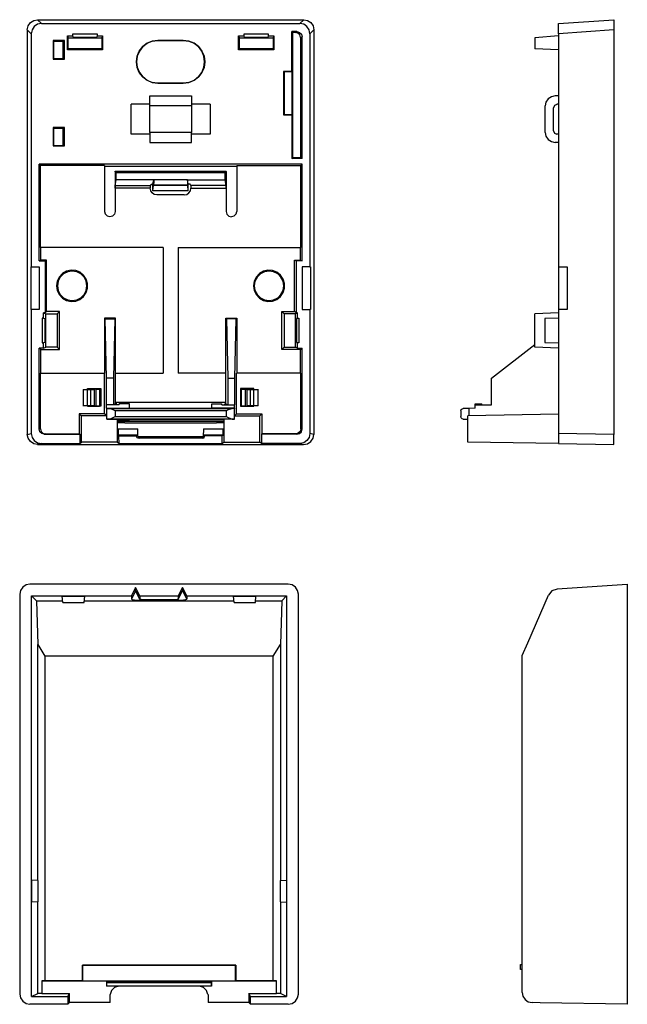
# Model space of a CAD drawing. Extents: x -91.89 to -88.32, y -126.03 to -120.25.
import ezdxf

# ---------------------------------------------------------------- set-up
doc = ezdxf.new("R2010")
doc.units = 0
doc.layers.add('1', color=1, linetype='CONTINUOUS')
doc.layers.add('7', color=7, linetype='CONTINUOUS')

msp = doc.modelspace()

# ---------------------------------------------------------------- linework, layer by layer
at = {"layer": '1'}
for p, q in [((-91.3099, -122.6877), (-91.1948, -122.6877)), ((-90.8109, -122.6877), (-90.6948, -122.6877))]:
    msp.add_line(p, q, dxfattribs=at)
at = {"layer": '7'}
for p, q in [((-91.8444, -120.3078), (-91.8395, -120.2852)), ((-91.8395, -120.2852), (-91.8267, -120.2655)), ((-91.8267, -120.2655), (-91.807, -120.2527)), ((-91.807, -120.2527), (-91.7843, -120.2488)), ((-91.7843, -120.2753), (-91.804, -120.2891)), ((-91.7843, -120.2488), (-91.7617, -120.2714)), ((-91.7843, -120.2488), (-90.2204, -120.2488)), ((-91.7617, -120.2714), (-91.7843, -120.2753)), ((-91.7617, -120.2714), (-90.244, -120.2714)), ((-90.244, -120.2714), (-90.2204, -120.2488)), ((-90.2204, -120.2753), (-90.244, -120.2714)), ((-90.2204, -120.2488), (-90.1977, -120.2527)), ((-90.2017, -120.2891), (-90.2204, -120.2753)), ((-90.1977, -120.2527), (-90.178, -120.2655)), ((-90.178, -120.2655), (-90.1652, -120.2852)), ((-90.1652, -120.2852), (-90.1613, -120.3078)), ((-88.7233, -120.2714), (-88.3985, -120.2488)), ((-88.7233, -120.2753), (-88.7233, -120.2714)), ((-88.7233, -120.2891), (-88.7233, -120.2753)), ((-88.3985, -120.2488), (-88.3985, -120.2527)), ((-88.3985, -120.2527), (-88.3985, -120.2655)), ((-88.3985, -120.2655), (-88.3985, -120.2852)), ((-88.3985, -120.2852), (-88.3985, -120.3078)), ((-91.8444, -120.3078), (-91.8444, -122.6858)), ((-91.8217, -120.3314), (-91.8444, -120.3078)), ((-91.8168, -120.3078), (-91.8217, -120.3314)), ((-91.8217, -120.3314), (-91.8217, -121.7015)), ((-91.804, -120.2891), (-91.8168, -120.3078)), ((-91.6091, -120.3442), (-91.6042, -120.356)), ((-91.6091, -120.4249), (-91.6091, -120.3442)), ((-91.6091, -120.3442), (-91.5786, -120.3442)), ((-91.5786, -120.3344), (-91.5786, -120.3442)), ((-91.433, -120.3344), (-91.5786, -120.3344)), ((-91.5786, -120.3442), (-91.5757, -120.3511)), ((-91.4359, -120.3511), (-91.433, -120.3442)), ((-91.433, -120.3442), (-91.433, -120.3344)), ((-91.433, -120.3442), (-91.4025, -120.3442)), ((-91.4025, -120.3442), (-91.4074, -120.356)), ((-91.4025, -120.3442), (-91.4025, -120.4249)), ((-90.6032, -120.3442), (-90.5983, -120.356)), ((-90.6032, -120.4249), (-90.6032, -120.3442)), ((-90.6032, -120.3442), (-90.5727, -120.3442)), ((-90.5727, -120.3344), (-90.5727, -120.3442)), ((-90.4271, -120.3344), (-90.5727, -120.3344)), ((-90.5727, -120.3442), (-90.5698, -120.3511)), ((-90.43, -120.3511), (-90.4271, -120.3442)), ((-90.4271, -120.3442), (-90.4271, -120.3344)), ((-90.4271, -120.3442), (-90.3956, -120.3442)), ((-90.3956, -120.3442), (-90.4005, -120.356)), ((-90.3956, -120.3442), (-90.3956, -120.4249)), ((-90.2902, -120.5539), (-90.2902, -120.3186)), ((-90.2607, -120.3186), (-90.2902, -120.3186)), ((-90.2853, -120.3236), (-90.2902, -120.3186)), ((-90.2696, -120.3236), (-90.2853, -120.3236)), ((-90.2853, -121.0598), (-90.2853, -120.3236)), ((-90.2696, -120.3236), (-90.2607, -120.3186)), ((-90.2548, -120.3275), (-90.2696, -120.3236)), ((-90.2607, -120.3186), (-90.246, -120.3236)), ((-90.243, -120.3383), (-90.2548, -120.3275)), ((-90.246, -120.3236), (-90.2341, -120.3344)), ((-90.2391, -120.3531), (-90.243, -120.3383)), ((-90.2341, -120.3344), (-90.2302, -120.3491)), ((-90.1879, -120.3078), (-90.2017, -120.2891)), ((-90.1839, -120.3314), (-90.1879, -120.3078)), ((-90.1613, -120.3078), (-90.1839, -120.3314)), ((-90.1839, -120.3314), (-90.1839, -121.7015)), ((-90.1613, -120.3078), (-90.1613, -122.6858)), ((-88.7233, -120.3442), (-88.8631, -120.356)), ((-88.7233, -120.3078), (-88.7233, -120.2891)), ((-88.7233, -120.3314), (-88.7233, -120.3078)), ((-88.3985, -120.3078), (-88.7233, -120.3314)), ((-88.7233, -120.3314), (-88.7233, -121.7015)), ((-88.3985, -120.3078), (-88.3985, -122.6858)), ((-91.6269, -120.3718), (-91.6918, -120.3718)), ((-91.6918, -120.3718), (-91.6918, -120.481)), ((-91.6908, -120.3728), (-91.6918, -120.3718)), ((-91.6908, -120.3728), (-91.6288, -120.3728)), ((-91.6879, -120.3747), (-91.6899, -120.3728)), ((-91.6879, -120.3747), (-91.6367, -120.3747)), ((-91.6879, -120.4771), (-91.6879, -120.3747)), ((-91.6367, -120.3747), (-91.6367, -120.4771)), ((-91.6269, -120.3718), (-91.6288, -120.3728)), ((-91.6288, -120.3728), (-91.6288, -120.4801)), ((-91.6269, -120.481), (-91.6269, -120.3718)), ((-91.6042, -120.356), (-91.4074, -120.356)), ((-91.6042, -120.42), (-91.6042, -120.356)), ((-91.5757, -120.3511), (-91.4359, -120.3511)), ((-91.4074, -120.356), (-91.4074, -120.42)), ((-91.1397, -120.3875), (-91.1662, -120.4072)), ((-91.1662, -120.4072), (-91.1406, -120.3875)), ((-91.1406, -120.3875), (-91.1101, -120.3747)), ((-91.1101, -120.3757), (-91.1397, -120.3875)), ((-91.0776, -120.3708), (-91.1101, -120.3757)), ((-91.1101, -120.3747), (-91.0786, -120.3708)), ((-91.0786, -120.3708), (-91.0776, -120.3708)), ((-91.0786, -120.3708), (-90.9271, -120.3708)), ((-90.928, -120.3708), (-91.0776, -120.3708)), ((-90.928, -120.3708), (-90.9271, -120.3708)), ((-90.8956, -120.3757), (-90.928, -120.3708)), ((-90.9271, -120.3708), (-90.8946, -120.3747)), ((-90.8651, -120.3875), (-90.8956, -120.3757)), ((-90.8946, -120.3747), (-90.8641, -120.3875)), ((-90.8395, -120.4072), (-90.8651, -120.3875)), ((-90.8641, -120.3875), (-90.8385, -120.4072)), ((-90.5983, -120.42), (-90.5983, -120.356)), ((-90.5983, -120.356), (-90.4005, -120.356)), ((-90.5698, -120.3511), (-90.43, -120.3511)), ((-90.4005, -120.356), (-90.4005, -120.42)), ((-90.2302, -120.3491), (-90.2391, -120.3531)), ((-90.2391, -120.3531), (-90.2391, -121.0598)), ((-90.2302, -121.0647), (-90.2302, -120.3491)), ((-88.8631, -120.356), (-88.8631, -120.42)), ((-91.6091, -120.4249), (-91.6042, -120.42)), ((-91.4025, -120.4249), (-91.6091, -120.4249)), ((-91.4074, -120.42), (-91.6042, -120.42)), ((-91.4025, -120.4249), (-91.4074, -120.42)), ((-91.1987, -120.4633), (-91.1869, -120.4328)), ((-91.1859, -120.4338), (-91.1987, -120.4633)), ((-91.1869, -120.4328), (-91.1662, -120.4072)), ((-91.1662, -120.4072), (-91.1859, -120.4338)), ((-90.8198, -120.4338), (-90.8395, -120.4072)), ((-90.8385, -120.4072), (-90.8188, -120.4328)), ((-90.807, -120.4633), (-90.8198, -120.4338)), ((-90.8188, -120.4328), (-90.806, -120.4633)), ((-90.6032, -120.4249), (-90.5983, -120.42)), ((-90.3956, -120.4249), (-90.6032, -120.4249)), ((-90.4005, -120.42), (-90.5983, -120.42)), ((-90.3956, -120.4249), (-90.4005, -120.42)), ((-88.7233, -120.4249), (-88.8631, -120.42)), ((-91.6918, -120.481), (-91.6879, -120.4781)), ((-91.6918, -120.481), (-91.6269, -120.481)), ((-91.6879, -120.4781), (-91.6879, -120.4771)), ((-91.6859, -120.4801), (-91.6879, -120.4781)), ((-91.6869, -120.4771), (-91.6367, -120.4771)), ((-91.6288, -120.4801), (-91.6859, -120.4801)), ((-91.6269, -120.481), (-91.6288, -120.4801)), ((-91.2036, -120.4958), (-91.1987, -120.4633)), ((-91.2026, -120.4958), (-91.2036, -120.4958)), ((-91.2036, -120.4968), (-91.2026, -120.4958)), ((-91.2036, -120.4968), (-91.2036, -120.4958)), ((-91.1987, -120.5293), (-91.2036, -120.4968)), ((-91.1987, -120.4633), (-91.2026, -120.4958)), ((-91.2026, -120.4958), (-91.1987, -120.5283)), ((-90.803, -120.4958), (-90.807, -120.4633)), ((-90.807, -120.5283), (-90.803, -120.4958)), ((-90.806, -120.4633), (-90.8021, -120.4958)), ((-90.8021, -120.4968), (-90.806, -120.5293)), ((-90.8021, -120.4958), (-90.803, -120.4958)), ((-90.803, -120.4958), (-90.8021, -120.4968)), ((-90.8021, -120.4958), (-90.8021, -120.4968)), ((-91.1987, -120.5283), (-91.1859, -120.5588)), ((-91.1869, -120.5588), (-91.1987, -120.5293)), ((-91.1662, -120.5854), (-91.1869, -120.5588)), ((-91.1859, -120.5588), (-91.1662, -120.5844)), ((-90.8395, -120.5844), (-90.8198, -120.5588)), ((-90.8188, -120.5588), (-90.8385, -120.5854)), ((-90.8198, -120.5588), (-90.807, -120.5283)), ((-90.806, -120.5293), (-90.8188, -120.5588)), ((-90.2902, -120.5539), (-90.3385, -120.5539)), ((-90.3385, -120.5539), (-90.3385, -120.8088)), ((-90.3365, -120.5558), (-90.3385, -120.5539)), ((-90.3365, -120.5558), (-90.3365, -120.8078)), ((-90.3355, -120.5568), (-90.3365, -120.5558)), ((-90.2883, -120.5558), (-90.3355, -120.5568)), ((-90.3355, -120.5568), (-90.3355, -120.8068)), ((-90.2883, -120.5558), (-90.2902, -120.5539)), ((-90.2883, -120.8068), (-90.2883, -120.5558)), ((-91.1662, -120.5844), (-91.1397, -120.6041)), ((-91.1406, -120.6051), (-91.1662, -120.5854)), ((-91.1101, -120.6178), (-91.1406, -120.6051)), ((-91.1397, -120.6041), (-91.1101, -120.6169)), ((-91.1101, -120.6169), (-91.0776, -120.6208)), ((-91.0786, -120.6218), (-91.1101, -120.6178)), ((-91.0776, -120.6208), (-91.0786, -120.6218)), ((-90.9271, -120.6218), (-91.0786, -120.6218)), ((-91.0776, -120.6208), (-90.928, -120.6208)), ((-90.928, -120.6208), (-90.8956, -120.6169)), ((-90.9271, -120.6218), (-90.928, -120.6208)), ((-90.8946, -120.6178), (-90.9271, -120.6218)), ((-90.8956, -120.6169), (-90.8651, -120.6041)), ((-90.8641, -120.6051), (-90.8946, -120.6178)), ((-90.8651, -120.6041), (-90.8395, -120.5844)), ((-90.8385, -120.5854), (-90.8641, -120.6051)), ((-91.1249, -120.7458), (-91.2351, -120.7458)), ((-91.2351, -120.921), (-91.2351, -120.7458)), ((-91.1249, -120.6966), (-90.8798, -120.6966)), ((-91.1249, -120.7005), (-91.1249, -120.6966)), ((-91.1249, -120.7133), (-91.1249, -120.7005)), ((-91.1249, -120.733), (-91.1249, -120.7133)), ((-91.1249, -120.7556), (-91.1249, -120.733)), ((-90.8798, -120.6966), (-90.8798, -120.7005)), ((-90.8798, -120.7005), (-90.8798, -120.7133)), ((-90.8798, -120.7133), (-90.8798, -120.733)), ((-90.8798, -120.733), (-90.8798, -120.7556)), ((-90.7696, -120.7458), (-90.8798, -120.7458)), ((-90.7696, -120.7458), (-90.7696, -120.921)), ((-88.7971, -120.733), (-88.8021, -120.7556)), ((-88.7843, -120.7143), (-88.7971, -120.733)), ((-88.7656, -120.7015), (-88.7843, -120.7143)), ((-88.743, -120.6966), (-88.7656, -120.7015)), ((-88.7332, -120.7468), (-88.7469, -120.7527)), ((-88.7233, -120.6966), (-88.743, -120.6966)), ((-88.7233, -120.7458), (-88.7332, -120.7458)), ((-90.8798, -120.7556), (-91.1249, -120.7556)), ((-91.1249, -120.9112), (-91.1249, -120.7556)), ((-90.8798, -120.7556), (-90.8798, -120.9112)), ((-90.3365, -120.8078), (-90.3385, -120.8088)), ((-90.3385, -120.8088), (-90.2902, -120.8088)), ((-90.3355, -120.8068), (-90.3365, -120.8078)), ((-90.3355, -120.8068), (-90.2883, -120.8068)), ((-90.2902, -120.8088), (-90.2883, -120.8068)), ((-90.2902, -120.8088), (-90.2902, -121.0647)), ((-88.803, -120.7556), (-88.803, -120.9112)), ((-88.7469, -120.7527), (-88.7528, -120.7665)), ((-88.7528, -120.9013), (-88.7528, -120.7665)), ((-91.6269, -120.8816), (-91.6918, -120.8816)), ((-91.6918, -120.8816), (-91.6918, -120.9909)), ((-91.6918, -120.8816), (-91.6879, -120.8856)), ((-91.6879, -120.8856), (-91.6859, -120.8836)), ((-91.6879, -120.8856), (-91.6879, -120.8865)), ((-91.6879, -120.9889), (-91.6879, -120.8865)), ((-91.6869, -120.8865), (-91.6367, -120.8865)), ((-91.6859, -120.8836), (-91.6288, -120.8836)), ((-91.6367, -120.8865), (-91.6367, -120.9889)), ((-91.6269, -120.8816), (-91.6288, -120.8836)), ((-91.6288, -120.8836), (-91.6288, -120.9899)), ((-91.6269, -120.9909), (-91.6269, -120.8816)), ((-91.1249, -120.921), (-91.2351, -120.921)), ((-90.8798, -120.9112), (-91.1249, -120.9112)), ((-91.1249, -120.9112), (-91.1249, -120.9338)), ((-90.8798, -120.9338), (-90.8798, -120.9112)), ((-90.7696, -120.921), (-90.8798, -120.921)), ((-88.8021, -120.9112), (-88.7971, -120.9338)), ((-88.7528, -120.9013), (-88.7469, -120.9151)), ((-88.7469, -120.9151), (-88.7332, -120.921)), ((-88.7233, -120.921), (-88.7332, -120.921)), ((-91.1249, -120.9338), (-91.1249, -120.9535)), ((-91.1249, -120.9535), (-91.1249, -120.9663)), ((-91.1249, -120.9663), (-91.1249, -120.9712)), ((-91.1249, -120.9712), (-90.8798, -120.9712)), ((-90.8798, -120.9535), (-90.8798, -120.9338)), ((-90.8798, -120.9663), (-90.8798, -120.9535)), ((-90.8798, -120.9712), (-90.8798, -120.9663)), ((-88.7971, -120.9338), (-88.7843, -120.9525)), ((-88.7843, -120.9525), (-88.7656, -120.9653)), ((-88.7656, -120.9653), (-88.743, -120.9702)), ((-88.7233, -120.9712), (-88.743, -120.9712)), ((-91.6918, -120.9909), (-91.6908, -120.9899)), ((-91.6918, -120.9909), (-91.6269, -120.9909)), ((-91.6288, -120.9899), (-91.6908, -120.9899)), ((-91.6879, -120.9889), (-91.6899, -120.9899)), ((-91.6879, -120.9889), (-91.6367, -120.9889)), ((-91.6269, -120.9909), (-91.6288, -120.9899)), ((-91.7676, -121.106), (-91.7745, -121.0982)), ((-91.7745, -121.6661), (-91.7745, -121.0982)), ((-90.2302, -121.0982), (-91.7745, -121.0982)), ((-90.2902, -121.0647), (-90.2853, -121.0598)), ((-90.2302, -121.0647), (-90.2902, -121.0647)), ((-90.2391, -121.0598), (-90.2853, -121.0598)), ((-90.2302, -121.0647), (-90.2391, -121.0598)), ((-90.2381, -121.106), (-90.2302, -121.0982)), ((-90.2302, -121.6661), (-90.2302, -121.0982)), ((-91.3916, -121.106), (-91.7676, -121.106)), ((-91.7676, -121.5873), (-91.7676, -121.106)), ((-91.3916, -121.106), (-91.3916, -121.3757)), ((-91.3916, -121.11), (-90.6141, -121.11)), ((-91.3286, -121.1415), (-91.3276, -121.1395)), ((-91.3217, -121.1484), (-91.3286, -121.1415)), ((-91.3286, -121.1415), (-91.3286, -121.2379)), ((-91.3276, -121.1395), (-90.678, -121.1395)), ((-91.3217, -121.1897), (-91.3217, -121.1484)), ((-90.683, -121.1484), (-91.3217, -121.1484)), ((-90.683, -121.1484), (-90.6761, -121.1415)), ((-90.683, -121.1897), (-90.683, -121.1484)), ((-90.6761, -121.1415), (-90.678, -121.1395)), ((-90.6761, -121.1415), (-90.6761, -121.2379)), ((-90.6141, -121.106), (-90.2381, -121.106)), ((-90.6141, -121.106), (-90.6141, -121.3757)), ((-90.2381, -121.5873), (-90.2381, -121.106)), ((-91.3286, -121.2232), (-91.3217, -121.1897)), ((-91.1013, -121.1897), (-91.3217, -121.1897)), ((-91.1062, -121.2153), (-91.1013, -121.1897)), ((-91.1013, -121.2054), (-91.1023, -121.2163)), ((-91.1013, -121.1897), (-91.1013, -121.1907)), ((-90.9034, -121.1907), (-91.1013, -121.1907)), ((-91.1013, -121.1907), (-91.1013, -121.2054)), ((-90.9034, -121.1897), (-90.9034, -121.1907)), ((-90.8985, -121.2153), (-90.9034, -121.1897)), ((-90.9034, -121.1897), (-90.683, -121.1897)), ((-90.9034, -121.1907), (-90.9034, -121.2054)), ((-90.9034, -121.2054), (-90.9034, -121.2163)), ((-90.6771, -121.2232), (-90.683, -121.1897)), ((-91.3286, -121.2281), (-91.3286, -121.2232)), ((-91.3286, -121.2232), (-91.121, -121.2232)), ((-91.3286, -121.2379), (-91.3286, -121.2281)), ((-91.1229, -121.2379), (-91.3286, -121.2379)), ((-91.3286, -121.2379), (-91.3286, -121.3757)), ((-91.1219, -121.2281), (-91.1229, -121.2379)), ((-91.1229, -121.2389), (-91.1229, -121.2379)), ((-91.119, -121.2537), (-91.1229, -121.2389)), ((-91.121, -121.2232), (-91.1219, -121.2281)), ((-91.121, -121.2232), (-91.117, -121.2153)), ((-91.1111, -121.2665), (-91.119, -121.2537)), ((-91.117, -121.2153), (-91.1062, -121.2153)), ((-91.0983, -121.2753), (-91.1111, -121.2665)), ((-91.1062, -121.2537), (-91.1062, -121.2153)), ((-91.1062, -121.2537), (-91.1032, -121.2222)), ((-90.8995, -121.2537), (-91.1062, -121.2537)), ((-91.1032, -121.2222), (-91.1023, -121.2202)), ((-90.9015, -121.2222), (-91.1032, -121.2222)), ((-91.1023, -121.2163), (-91.1023, -121.2202)), ((-90.9025, -121.2202), (-91.1023, -121.2202)), ((-90.9074, -121.2753), (-90.8946, -121.2665)), ((-90.9034, -121.2163), (-90.9025, -121.2202)), ((-90.9015, -121.2222), (-90.9025, -121.2202)), ((-90.8995, -121.2537), (-90.9015, -121.2222)), ((-90.8985, -121.2537), (-90.8995, -121.2537)), ((-90.8877, -121.2153), (-90.8985, -121.2153)), ((-90.8985, -121.2537), (-90.8985, -121.2153)), ((-90.8946, -121.2665), (-90.8857, -121.2537)), ((-90.8838, -121.2232), (-90.8877, -121.2153)), ((-90.8857, -121.2537), (-90.8828, -121.2389)), ((-90.6771, -121.2232), (-90.8838, -121.2232)), ((-90.8838, -121.2232), (-90.8828, -121.2281)), ((-90.8828, -121.2281), (-90.8828, -121.2379)), ((-90.8828, -121.2379), (-90.6761, -121.2379)), ((-90.8828, -121.2389), (-90.8828, -121.2379)), ((-90.6761, -121.2281), (-90.6771, -121.2232)), ((-90.6761, -121.2379), (-90.6761, -121.2281)), ((-90.6761, -121.2379), (-90.6761, -121.3757)), ((-91.0826, -121.2783), (-91.0983, -121.2753)), ((-90.9221, -121.2783), (-91.0826, -121.2783)), ((-90.9221, -121.2783), (-90.9074, -121.2753)), ((-91.3906, -121.3757), (-91.3867, -121.3905)), ((-91.3286, -121.3757), (-91.3326, -121.3915)), ((-90.6761, -121.3757), (-90.6721, -121.3915)), ((-90.618, -121.3905), (-90.6141, -121.3757)), ((-91.3867, -121.3905), (-91.3759, -121.4023)), ((-91.3759, -121.4023), (-91.3601, -121.4062)), ((-91.3444, -121.4033), (-91.3601, -121.4072)), ((-91.3326, -121.3915), (-91.3444, -121.4033)), ((-90.6721, -121.3915), (-90.6603, -121.4033)), ((-90.6603, -121.4033), (-90.6446, -121.4072)), ((-90.6446, -121.4062), (-90.6288, -121.4023)), ((-90.6288, -121.4023), (-90.618, -121.3905)), ((-91.0471, -121.5873), (-91.7676, -121.5873)), ((-91.7656, -121.5883), (-91.7676, -121.5873)), ((-91.0471, -121.5883), (-91.7656, -121.5883)), ((-91.7656, -121.6621), (-91.7656, -121.5883)), ((-91.0471, -121.5873), (-91.0471, -122.3265)), ((-91.0471, -121.5883), (-91.0471, -121.5873)), ((-91.0471, -121.5883), (-91.0471, -122.3265)), ((-90.9586, -121.5873), (-90.9586, -122.3265)), ((-90.9576, -121.5883), (-90.9586, -121.5873)), ((-90.9586, -121.5873), (-90.2381, -121.5873)), ((-90.9576, -121.5883), (-90.2391, -121.5883)), ((-90.9576, -121.5883), (-90.9576, -122.3265)), ((-90.2391, -121.5883), (-90.2381, -121.5873)), ((-90.2391, -121.6621), (-90.2391, -121.5883)), ((-91.7656, -121.6621), (-91.7745, -121.6661)), ((-91.7745, -121.6661), (-91.7401, -121.6661)), ((-91.7312, -121.6621), (-91.7656, -121.6621)), ((-91.7312, -121.6621), (-91.7401, -121.6661)), ((-91.7401, -121.6661), (-91.7401, -121.9722)), ((-91.7312, -121.9633), (-91.7312, -121.6621)), ((-90.2745, -121.6621), (-90.2391, -121.6621)), ((-90.2745, -121.6621), (-90.2656, -121.6661)), ((-90.2745, -121.9633), (-90.2745, -121.6621)), ((-90.2302, -121.6661), (-90.2656, -121.6661)), ((-90.2656, -121.6661), (-90.2656, -121.9722)), ((-90.2391, -121.6621), (-90.2302, -121.6661)), ((-91.8247, -121.7015), (-91.8247, -121.9515)), ((-91.8217, -121.7015), (-91.8247, -121.7015)), ((-91.8217, -121.7015), (-91.7745, -121.7015)), ((-91.7745, -121.7015), (-91.7745, -121.9515)), ((-91.6141, -121.7271), (-91.6377, -121.7409)), ((-91.6072, -121.7301), (-91.6318, -121.7428)), ((-91.5875, -121.7212), (-91.6141, -121.7271)), ((-91.5806, -121.7261), (-91.6072, -121.7301)), ((-91.5599, -121.7232), (-91.5875, -121.7212)), ((-91.554, -121.7301), (-91.5806, -121.7261)), ((-91.5343, -121.733), (-91.5599, -121.7232)), ((-91.5294, -121.7428), (-91.554, -121.7301)), ((-91.5137, -121.7507), (-91.5343, -121.733)), ((-90.4576, -121.7271), (-90.4812, -121.7409)), ((-90.4507, -121.7301), (-90.4753, -121.7428)), ((-90.431, -121.7212), (-90.4576, -121.7271)), ((-90.4241, -121.7261), (-90.4507, -121.7301)), ((-90.4034, -121.7232), (-90.431, -121.7212)), ((-90.3975, -121.7301), (-90.4241, -121.7261)), ((-90.3778, -121.733), (-90.4034, -121.7232)), ((-90.3729, -121.7428), (-90.3975, -121.7301)), ((-90.3572, -121.7507), (-90.3778, -121.733)), ((-90.2302, -121.7015), (-90.2302, -121.9515)), ((-90.1839, -121.7015), (-90.2302, -121.7015)), ((-90.1839, -121.7015), (-90.18, -121.7015)), ((-90.18, -121.7015), (-90.18, -121.9515)), ((-88.7233, -121.7015), (-88.7233, -121.9515)), ((-88.7233, -121.7015), (-88.6731, -121.7015)), ((-88.6731, -121.7015), (-88.6731, -121.9515)), ((-91.6682, -121.7862), (-91.6721, -121.8127)), ((-91.6564, -121.7615), (-91.6682, -121.7862)), ((-91.6633, -121.7862), (-91.6672, -121.8127)), ((-91.6505, -121.7615), (-91.6633, -121.7862)), ((-91.6377, -121.7409), (-91.6564, -121.7615)), ((-91.6318, -121.7428), (-91.6505, -121.7615)), ((-91.5107, -121.7615), (-91.5294, -121.7428)), ((-91.4979, -121.7734), (-91.5137, -121.7507)), ((-91.4979, -121.7862), (-91.5107, -121.7615)), ((-91.4901, -121.7989), (-91.4979, -121.7734)), ((-91.494, -121.8127), (-91.4979, -121.7862)), ((-90.5117, -121.7862), (-90.5156, -121.8127)), ((-90.4999, -121.7615), (-90.5117, -121.7862)), ((-90.5068, -121.7862), (-90.5107, -121.8127)), ((-90.494, -121.7615), (-90.5068, -121.7862)), ((-90.4812, -121.7409), (-90.4999, -121.7615)), ((-90.4753, -121.7428), (-90.494, -121.7615)), ((-90.3542, -121.7615), (-90.3729, -121.7428)), ((-90.3414, -121.7734), (-90.3572, -121.7507)), ((-90.3414, -121.7862), (-90.3542, -121.7615)), ((-90.3336, -121.7989), (-90.3414, -121.7734)), ((-90.3375, -121.8127), (-90.3414, -121.7862)), ((-91.6721, -121.8127), (-91.6682, -121.8393)), ((-91.6682, -121.8393), (-91.6564, -121.8639)), ((-91.6672, -121.8127), (-91.6633, -121.8393)), ((-91.6633, -121.8393), (-91.6505, -121.8639)), ((-91.5107, -121.8639), (-91.4979, -121.8393)), ((-91.4979, -121.8393), (-91.494, -121.8127)), ((-91.4979, -121.8521), (-91.4901, -121.8265)), ((-91.4901, -121.8265), (-91.4901, -121.7989)), ((-90.5156, -121.8127), (-90.5117, -121.8393)), ((-90.5117, -121.8393), (-90.4999, -121.8639)), ((-90.5107, -121.8127), (-90.5068, -121.8393)), ((-90.5068, -121.8393), (-90.494, -121.8639)), ((-90.3542, -121.8639), (-90.3414, -121.8393)), ((-90.3414, -121.8393), (-90.3375, -121.8127)), ((-90.3414, -121.8521), (-90.3336, -121.8265)), ((-90.3336, -121.8265), (-90.3336, -121.7989)), ((-91.6564, -121.8639), (-91.6377, -121.8846)), ((-91.6505, -121.8639), (-91.6318, -121.8826)), ((-91.6377, -121.8846), (-91.6141, -121.8984)), ((-91.6318, -121.8826), (-91.6072, -121.8954)), ((-91.6141, -121.8984), (-91.5875, -121.9043)), ((-91.6072, -121.8954), (-91.5806, -121.8993)), ((-91.5875, -121.9043), (-91.5599, -121.9023)), ((-91.5806, -121.8993), (-91.554, -121.8954)), ((-91.5599, -121.9023), (-91.5353, -121.8925)), ((-91.554, -121.8954), (-91.5294, -121.8826)), ((-91.5353, -121.8925), (-91.5137, -121.8747)), ((-91.5294, -121.8826), (-91.5107, -121.8639)), ((-91.5137, -121.8747), (-91.4979, -121.8521)), ((-90.4999, -121.8639), (-90.4812, -121.8846)), ((-90.494, -121.8639), (-90.4753, -121.8826)), ((-90.4812, -121.8846), (-90.4576, -121.8984)), ((-90.4753, -121.8826), (-90.4507, -121.8954)), ((-90.4576, -121.8984), (-90.431, -121.9043)), ((-90.4507, -121.8954), (-90.4241, -121.8993)), ((-90.431, -121.9043), (-90.4034, -121.9023)), ((-90.4241, -121.8993), (-90.3975, -121.8954)), ((-90.4034, -121.9023), (-90.3788, -121.8925)), ((-90.3975, -121.8954), (-90.3729, -121.8826)), ((-90.3788, -121.8925), (-90.3572, -121.8747)), ((-90.3729, -121.8826), (-90.3542, -121.8639)), ((-90.3572, -121.8747), (-90.3414, -121.8521)), ((-91.8247, -121.9515), (-91.8217, -121.9515)), ((-91.7745, -121.9515), (-91.8217, -121.9515)), ((-91.8217, -121.9515), (-91.8217, -122.6799)), ((-91.7401, -121.9722), (-91.7312, -121.9633)), ((-91.6554, -121.9633), (-91.7312, -121.9633)), ((-91.6554, -121.9633), (-91.6692, -121.9771)), ((-91.6554, -122.1877), (-91.6554, -121.9633)), ((-90.3493, -121.9633), (-90.3355, -121.9771)), ((-90.3493, -122.1877), (-90.3493, -121.9633)), ((-90.3493, -121.9633), (-90.2745, -121.9633)), ((-90.2656, -121.9722), (-90.2745, -121.9633)), ((-90.2302, -121.9515), (-90.1839, -121.9515)), ((-90.1839, -121.9515), (-90.1839, -122.6799)), ((-90.18, -121.9515), (-90.1839, -121.9515)), ((-88.7233, -121.9515), (-88.7233, -122.6799)), ((-88.6731, -121.9515), (-88.7233, -121.9515)), ((-91.7568, -122.0027), (-91.7568, -122.1484)), ((-91.7489, -122.0027), (-91.7568, -122.0027)), ((-91.7489, -122.0027), (-91.7489, -121.9722)), ((-91.7401, -121.9722), (-91.7489, -121.9722)), ((-91.7489, -121.9722), (-91.7361, -121.9771)), ((-91.7489, -122.0027), (-91.741, -122.0056)), ((-91.741, -122.0056), (-91.741, -122.1454)), ((-91.7361, -122.1739), (-91.7361, -121.9771)), ((-91.7361, -121.9771), (-91.6692, -121.9771)), ((-91.6692, -121.9771), (-91.6692, -122.1739)), ((-91.3916, -122.0027), (-91.3916, -122.3265)), ((-91.3267, -122.0027), (-91.3916, -122.0027)), ((-91.3916, -122.0027), (-91.3877, -122.0066)), ((-91.3798, -122.356), (-91.3877, -122.0066)), ((-91.3877, -122.0066), (-91.3296, -122.0066)), ((-91.3296, -122.0066), (-91.3375, -122.356)), ((-91.3267, -122.0027), (-91.3296, -122.0066)), ((-91.3267, -122.3265), (-91.3267, -122.0027)), ((-90.679, -122.0027), (-90.6751, -122.0066)), ((-90.679, -122.3265), (-90.679, -122.0027)), ((-90.679, -122.0027), (-90.6141, -122.0027)), ((-90.617, -122.0066), (-90.6751, -122.0066)), ((-90.6751, -122.0066), (-90.6672, -122.356)), ((-90.6249, -122.356), (-90.617, -122.0066)), ((-90.6141, -122.0027), (-90.617, -122.0066)), ((-90.6141, -122.0027), (-90.6141, -122.3265)), ((-90.2686, -121.9771), (-90.3355, -121.9771)), ((-90.3355, -121.9771), (-90.3355, -122.1739)), ((-90.2568, -121.9722), (-90.2686, -121.9771)), ((-90.2686, -122.1739), (-90.2686, -121.9771)), ((-90.2656, -121.9722), (-90.2568, -121.9722)), ((-90.2568, -122.0027), (-90.2637, -122.0056)), ((-90.2637, -122.0056), (-90.2637, -122.1454)), ((-90.2568, -122.0027), (-90.2568, -121.9722)), ((-90.2568, -122.0027), (-90.2489, -122.0027)), ((-90.2489, -122.0027), (-90.2489, -122.1484)), ((-88.7233, -121.9722), (-88.8631, -121.9771)), ((-88.8631, -122.1739), (-88.8631, -121.9771)), ((-88.7233, -122.0027), (-88.803, -122.0056)), ((-88.803, -122.0056), (-88.803, -122.1454)), ((-91.7489, -122.1789), (-91.7745, -122.1789)), ((-91.7656, -122.1877), (-91.7745, -122.1789)), ((-91.7745, -122.6552), (-91.7745, -122.1789)), ((-91.7656, -122.1877), (-91.6554, -122.1877)), ((-91.7656, -122.3265), (-91.7656, -122.1877)), ((-91.7568, -122.1484), (-91.7489, -122.1484)), ((-91.741, -122.1454), (-91.7489, -122.1484)), ((-91.7489, -122.1789), (-91.7489, -122.1484)), ((-91.7489, -122.1789), (-91.7361, -122.1739)), ((-91.6692, -122.1739), (-91.7361, -122.1739)), ((-91.6554, -122.1877), (-91.6692, -122.1739)), ((-90.3493, -122.1877), (-90.3355, -122.1739)), ((-90.2391, -122.1877), (-90.3493, -122.1877)), ((-90.3355, -122.1739), (-90.2686, -122.1739)), ((-90.2568, -122.1789), (-90.2686, -122.1739)), ((-90.2637, -122.1454), (-90.2568, -122.1484)), ((-90.2568, -122.1789), (-90.2568, -122.1484)), ((-90.2489, -122.1484), (-90.2568, -122.1484)), ((-90.2568, -122.1789), (-90.2302, -122.1789)), ((-90.2391, -122.1877), (-90.2302, -122.1789)), ((-90.2391, -122.3265), (-90.2391, -122.1877)), ((-90.2302, -122.6552), (-90.2302, -122.1789)), ((-89.118, -122.356), (-88.8631, -122.1582)), ((-88.7233, -122.1789), (-88.8631, -122.1739)), ((-88.803, -122.1454), (-88.7233, -122.1484)), ((-91.7656, -122.3265), (-91.7676, -122.3265)), ((-91.7676, -122.3265), (-91.3906, -122.3265)), ((-91.7676, -122.6533), (-91.7676, -122.3265)), ((-91.7656, -122.3265), (-91.3916, -122.3265)), ((-91.3916, -122.3265), (-91.3906, -122.3265)), ((-91.3906, -122.5647), (-91.3906, -122.3265)), ((-91.3375, -122.356), (-91.3798, -122.356)), ((-91.3798, -122.5115), (-91.3798, -122.356)), ((-91.3375, -122.356), (-91.3375, -122.5115)), ((-91.3267, -122.3265), (-91.0471, -122.3265)), ((-91.3267, -122.5066), (-91.3267, -122.3265)), ((-91.3267, -122.3265), (-91.0471, -122.3265)), ((-90.9586, -122.3265), (-90.9576, -122.3265)), ((-90.678, -122.3265), (-90.9586, -122.3265)), ((-90.679, -122.3265), (-90.9576, -122.3265)), ((-90.678, -122.3265), (-90.679, -122.3265)), ((-90.678, -122.5066), (-90.678, -122.3265)), ((-90.6672, -122.356), (-90.6672, -122.5115)), ((-90.6672, -122.356), (-90.6249, -122.356)), ((-90.6249, -122.5115), (-90.6249, -122.356)), ((-90.6141, -122.3265), (-90.6151, -122.3265)), ((-90.2381, -122.3265), (-90.6151, -122.3265)), ((-90.6151, -122.5647), (-90.6151, -122.3265)), ((-90.2391, -122.3265), (-90.6141, -122.3265)), ((-90.2391, -122.3265), (-90.2381, -122.3265)), ((-90.2381, -122.6533), (-90.2381, -122.3265)), ((-89.118, -122.5115), (-89.118, -122.356)), ((-91.5137, -122.42), (-91.5137, -122.421)), ((-91.5137, -122.5184), (-91.5137, -122.421)), ((-91.5137, -122.421), (-91.4723, -122.422)), ((-91.491, -122.4151), (-91.4133, -122.4151)), ((-91.491, -122.5204), (-91.491, -122.4151)), ((-91.4202, -122.419), (-91.491, -122.419)), ((-91.4723, -122.422), (-91.4723, -122.5175)), ((-91.4723, -122.422), (-91.4526, -122.422)), ((-91.4399, -122.419), (-91.4526, -122.422)), ((-91.4526, -122.422), (-91.4526, -122.5175)), ((-91.4399, -122.419), (-91.4339, -122.419)), ((-91.4399, -122.5194), (-91.4399, -122.419)), ((-91.4339, -122.419), (-91.4202, -122.419)), ((-91.4202, -122.419), (-91.4202, -122.5204)), ((-91.4133, -122.4151), (-91.4133, -122.5204)), ((-90.5914, -122.4151), (-90.5914, -122.5204)), ((-90.5137, -122.4151), (-90.5914, -122.4151)), ((-90.5855, -122.5204), (-90.5855, -122.419)), ((-90.5137, -122.419), (-90.5855, -122.419)), ((-90.5855, -122.419), (-90.5717, -122.419)), ((-90.5717, -122.419), (-90.5649, -122.419)), ((-90.5649, -122.419), (-90.5521, -122.422)), ((-90.5649, -122.419), (-90.5649, -122.5194)), ((-90.5521, -122.422), (-90.5334, -122.422)), ((-90.5521, -122.5175), (-90.5521, -122.422)), ((-90.5334, -122.422), (-90.491, -122.421)), ((-90.5334, -122.5175), (-90.5334, -122.422)), ((-90.5137, -122.5204), (-90.5137, -122.4151)), ((-90.491, -122.42), (-90.491, -122.421)), ((-90.491, -122.421), (-90.491, -122.5184)), ((-91.4723, -122.5175), (-91.5137, -122.5184)), ((-91.5137, -122.5194), (-91.5137, -122.5184)), ((-91.4133, -122.5204), (-91.491, -122.5204)), ((-91.491, -122.5204), (-91.4202, -122.5204)), ((-91.4526, -122.5175), (-91.4723, -122.5175)), ((-91.4399, -122.5194), (-91.4526, -122.5175)), ((-91.4339, -122.5204), (-91.4399, -122.5194)), ((-91.4202, -122.5204), (-91.4339, -122.5204)), ((-91.3375, -122.5115), (-91.3798, -122.5115)), ((-91.3788, -122.5125), (-91.3798, -122.5115)), ((-91.304, -122.5125), (-91.3788, -122.5125)), ((-91.3788, -122.5322), (-91.3788, -122.5125)), ((-91.3788, -122.5322), (-91.245, -122.5322)), ((-91.3788, -122.5322), (-91.3778, -122.5332)), ((-91.3778, -122.5775), (-91.3778, -122.5332)), ((-91.3778, -122.5332), (-91.3739, -122.5332)), ((-91.3739, -122.5332), (-91.3631, -122.5332)), ((-91.3631, -122.5332), (-90.6416, -122.5332)), ((-91.3562, -122.5352), (-91.3631, -122.5332)), ((-91.3434, -122.5401), (-91.3562, -122.5352)), ((-91.3276, -122.548), (-91.3434, -122.5401)), ((-91.3267, -122.5066), (-91.3375, -122.5115)), ((-91.3217, -122.5066), (-91.3267, -122.5066)), ((-91.3217, -122.4958), (-90.683, -122.4958)), ((-91.3217, -122.4958), (-91.3217, -122.5066)), ((-91.3217, -122.5066), (-91.3168, -122.5115)), ((-91.305, -122.5115), (-91.3168, -122.5115)), ((-91.304, -122.5056), (-91.305, -122.5066)), ((-91.305, -122.5115), (-91.305, -122.5066)), ((-91.304, -122.5125), (-91.305, -122.5115)), ((-91.304, -122.5125), (-91.304, -122.5056)), ((-91.244, -122.5056), (-91.304, -122.5056)), ((-91.245, -122.5322), (-91.244, -122.5056)), ((-91.245, -122.5322), (-91.244, -122.5332)), ((-90.7607, -122.5332), (-91.244, -122.5332)), ((-90.7607, -122.5056), (-90.7007, -122.5056)), ((-90.7607, -122.5322), (-90.7607, -122.5056)), ((-90.6269, -122.5322), (-90.7607, -122.5322)), ((-90.7607, -122.5322), (-90.7607, -122.5332)), ((-90.7007, -122.5056), (-90.7007, -122.5066)), ((-90.7007, -122.5125), (-90.7007, -122.5056)), ((-90.7007, -122.5115), (-90.7007, -122.5066)), ((-90.7007, -122.5115), (-90.6889, -122.5115)), ((-90.7007, -122.5125), (-90.7007, -122.5115)), ((-90.7007, -122.5125), (-90.6269, -122.5125)), ((-90.683, -122.5066), (-90.6889, -122.5115)), ((-90.683, -122.4958), (-90.683, -122.5066)), ((-90.683, -122.5066), (-90.678, -122.5066)), ((-90.678, -122.5066), (-90.6672, -122.5115)), ((-90.6771, -122.548), (-90.6623, -122.5401)), ((-90.6672, -122.5115), (-90.6249, -122.5115)), ((-90.6623, -122.5401), (-90.6495, -122.5352)), ((-90.6495, -122.5352), (-90.6416, -122.5332)), ((-90.6308, -122.5332), (-90.6416, -122.5332)), ((-90.6278, -122.5332), (-90.6308, -122.5332)), ((-90.6269, -122.5322), (-90.6278, -122.5332)), ((-90.6278, -122.5775), (-90.6278, -122.5332)), ((-90.6269, -122.5125), (-90.6249, -122.5115)), ((-90.6269, -122.5322), (-90.6269, -122.5125)), ((-90.5914, -122.5204), (-90.5137, -122.5204)), ((-90.5717, -122.5204), (-90.5855, -122.5204)), ((-90.5855, -122.5204), (-90.5137, -122.5204)), ((-90.5649, -122.5194), (-90.5717, -122.5204)), ((-90.5649, -122.5194), (-90.5521, -122.5175)), ((-90.5334, -122.5175), (-90.5521, -122.5175)), ((-90.491, -122.5184), (-90.5334, -122.5175)), ((-90.491, -122.5194), (-90.491, -122.5184)), ((-89.2981, -122.548), (-89.2962, -122.5401)), ((-89.2962, -122.5401), (-89.2902, -122.5352)), ((-89.2902, -122.5352), (-89.2834, -122.5332)), ((-89.2676, -122.5332), (-89.2834, -122.5332)), ((-89.2489, -122.5332), (-89.2676, -122.5332)), ((-89.2135, -122.5322), (-89.2489, -122.5332)), ((-89.2489, -122.5775), (-89.2489, -122.5332)), ((-89.2135, -122.5056), (-89.1731, -122.5066)), ((-89.2135, -122.5125), (-89.2135, -122.5056)), ((-89.2135, -122.5125), (-89.118, -122.5115)), ((-89.2135, -122.5322), (-89.2135, -122.5125)), ((-89.1731, -122.5115), (-89.1731, -122.5066)), ((-91.5393, -122.5647), (-91.5393, -122.6828)), ((-91.3906, -122.5647), (-91.5393, -122.5647)), ((-91.5393, -122.5647), (-91.5265, -122.5775)), ((-91.3769, -122.5775), (-91.5265, -122.5775)), ((-91.5265, -122.731), (-91.5265, -122.5775)), ((-91.3778, -122.5775), (-91.3906, -122.5647)), ((-91.3769, -122.5775), (-91.3778, -122.5775)), ((-91.3769, -122.5962), (-91.3769, -122.5775)), ((-91.3729, -122.5962), (-91.3769, -122.5962)), ((-91.3769, -122.5962), (-91.3158, -122.5962)), ((-91.3631, -122.5962), (-91.3729, -122.5962)), ((-91.3631, -122.5962), (-91.3562, -122.5942)), ((-90.6416, -122.5962), (-91.3631, -122.5962)), ((-91.3562, -122.5942), (-91.3434, -122.5893)), ((-91.3434, -122.5893), (-91.3276, -122.5814)), ((-90.6771, -122.548), (-91.3276, -122.548)), ((-91.3276, -122.548), (-91.3276, -122.5814)), ((-91.3276, -122.5814), (-90.6771, -122.5814)), ((-91.3158, -122.5962), (-91.3158, -122.6533)), ((-91.3158, -122.5972), (-91.245, -122.5972)), ((-91.245, -122.5962), (-90.7607, -122.5962)), ((-91.245, -122.5962), (-91.245, -122.5972)), ((-90.7607, -122.5962), (-90.7597, -122.5972)), ((-90.6899, -122.5972), (-90.7597, -122.5972)), ((-90.6278, -122.5962), (-90.6899, -122.5962)), ((-90.6899, -122.5962), (-90.6899, -122.6533)), ((-90.6771, -122.548), (-90.6771, -122.5814)), ((-90.6623, -122.5893), (-90.6771, -122.5814)), ((-90.6495, -122.5942), (-90.6623, -122.5893)), ((-90.6416, -122.5962), (-90.6495, -122.5942)), ((-90.6416, -122.5962), (-90.6328, -122.5962)), ((-90.6328, -122.5962), (-90.6278, -122.5962)), ((-90.6278, -122.5775), (-90.6151, -122.5647)), ((-90.6278, -122.5775), (-90.4792, -122.5775)), ((-90.6278, -122.5962), (-90.6278, -122.5775)), ((-90.6151, -122.5647), (-90.4664, -122.5647)), ((-90.4664, -122.5647), (-90.4792, -122.5775)), ((-90.4792, -122.731), (-90.4792, -122.5775)), ((-90.4664, -122.5647), (-90.4664, -122.6828)), ((-89.2981, -122.548), (-89.2981, -122.5814)), ((-89.2962, -122.5893), (-89.2981, -122.5814)), ((-89.2902, -122.5942), (-89.2962, -122.5893)), ((-89.2834, -122.5962), (-89.2902, -122.5942)), ((-89.2834, -122.5962), (-89.2706, -122.5962)), ((-89.2706, -122.5962), (-89.2558, -122.5962)), ((-88.7233, -122.5677), (-89.2558, -122.5775)), ((-89.2558, -122.731), (-89.2558, -122.5775)), ((-91.7745, -122.6552), (-91.7676, -122.6533)), ((-91.7706, -122.67), (-91.7745, -122.6552)), ((-91.7676, -122.6533), (-91.7637, -122.668)), ((-91.3158, -122.607), (-90.6899, -122.607)), ((-90.6899, -122.608), (-91.3158, -122.608)), ((-91.2725, -122.6178), (-91.3158, -122.6178)), ((-91.3149, -122.6533), (-91.3158, -122.6533)), ((-91.3158, -122.6533), (-91.3158, -122.731)), ((-91.3149, -122.6533), (-91.1948, -122.6533)), ((-91.3149, -122.6533), (-91.3149, -122.6562)), ((-91.3099, -122.6572), (-91.3149, -122.6562)), ((-91.3099, -122.6572), (-91.3099, -122.6927)), ((-91.2725, -122.6198), (-91.2725, -122.6178)), ((-90.7322, -122.6198), (-91.2725, -122.6198)), ((-91.1948, -122.6986), (-91.1948, -122.6533)), ((-90.8099, -122.6533), (-90.8109, -122.6986)), ((-90.8099, -122.6533), (-90.6899, -122.6533)), ((-90.6899, -122.6178), (-90.7322, -122.6178)), ((-90.7322, -122.6178), (-90.7322, -122.6198)), ((-90.6948, -122.6572), (-90.6899, -122.6562)), ((-90.6948, -122.6572), (-90.6948, -122.6927)), ((-90.6899, -122.6533), (-90.6899, -122.6562)), ((-90.6899, -122.6533), (-90.6899, -122.731)), ((-90.2381, -122.6533), (-90.242, -122.668)), ((-90.2302, -122.6552), (-90.2381, -122.6533)), ((-90.2341, -122.67), (-90.2302, -122.6552)), ((-91.8444, -122.6858), (-91.8217, -122.6799)), ((-91.8395, -122.7084), (-91.8444, -122.6858)), ((-91.8267, -122.7281), (-91.8395, -122.7084)), ((-91.8217, -122.6799), (-91.8168, -122.7035)), ((-91.8168, -122.7035), (-91.804, -122.7222)), ((-91.7597, -122.6808), (-91.7706, -122.67)), ((-91.7637, -122.668), (-91.7528, -122.6789)), ((-91.745, -122.6848), (-91.7597, -122.6808)), ((-91.7528, -122.6789), (-91.7371, -122.6828)), ((-91.7371, -122.6828), (-91.745, -122.6848)), ((-91.745, -122.6848), (-91.5353, -122.6848)), ((-91.7371, -122.6828), (-91.5393, -122.6828)), ((-91.5393, -122.6828), (-91.5353, -122.6848)), ((-91.5353, -122.6848), (-91.5353, -122.7399)), ((-91.3099, -122.6927), (-91.306, -122.6936)), ((-91.306, -122.6936), (-91.2026, -122.6936)), ((-91.305, -122.7409), (-91.306, -122.6936)), ((-91.2026, -122.6986), (-91.2026, -122.6936)), ((-91.1997, -122.7054), (-91.2026, -122.6986)), ((-91.1928, -122.7084), (-91.1997, -122.7054)), ((-91.1948, -122.6986), (-90.8109, -122.6986)), ((-91.1938, -122.6986), (-91.1948, -122.6986)), ((-91.1938, -122.6986), (-91.1908, -122.7054)), ((-91.1377, -122.7084), (-91.1928, -122.7084)), ((-91.1908, -122.7054), (-91.1839, -122.7084)), ((-90.8208, -122.7084), (-91.1839, -122.7084)), ((-90.867, -122.7084), (-91.1377, -122.7084)), ((-90.8129, -122.7084), (-90.867, -122.7084)), ((-90.8139, -122.7054), (-90.8208, -122.7084)), ((-90.8109, -122.6986), (-90.8139, -122.7054)), ((-90.8129, -122.7084), (-90.806, -122.7054)), ((-90.806, -122.7054), (-90.803, -122.6986)), ((-90.803, -122.6986), (-90.803, -122.6936)), ((-90.6987, -122.6936), (-90.803, -122.6936)), ((-90.6997, -122.7409), (-90.6987, -122.6936)), ((-90.6948, -122.6927), (-90.6987, -122.6936)), ((-90.4664, -122.6828), (-90.4694, -122.6848)), ((-90.2607, -122.6848), (-90.4694, -122.6848)), ((-90.4694, -122.6848), (-90.4694, -122.7399)), ((-90.2676, -122.6828), (-90.4664, -122.6828)), ((-90.2528, -122.6789), (-90.2676, -122.6828)), ((-90.2676, -122.6828), (-90.2607, -122.6848)), ((-90.2607, -122.6848), (-90.246, -122.6808)), ((-90.242, -122.668), (-90.2528, -122.6789)), ((-90.246, -122.6808), (-90.2341, -122.67)), ((-90.1879, -122.7035), (-90.2017, -122.7222)), ((-90.1839, -122.6799), (-90.1879, -122.7035)), ((-90.1613, -122.6858), (-90.1839, -122.6799)), ((-90.178, -122.7281), (-90.1652, -122.7084)), ((-90.1652, -122.7084), (-90.1613, -122.6858)), ((-88.3985, -122.6858), (-88.7233, -122.6799)), ((-88.7233, -122.6799), (-88.7233, -122.7035)), ((-88.7233, -122.7035), (-88.7233, -122.7222)), ((-88.3985, -122.7084), (-88.3985, -122.6858)), ((-88.3985, -122.7281), (-88.3985, -122.7084)), ((-91.807, -122.7409), (-91.8267, -122.7281)), ((-91.7843, -122.7458), (-91.807, -122.7409)), ((-91.804, -122.7222), (-91.7843, -122.736)), ((-91.7843, -122.736), (-91.7617, -122.7399)), ((-91.7617, -122.7399), (-91.7843, -122.7458)), ((-91.7843, -122.7458), (-90.2213, -122.7458)), ((-91.7617, -122.7399), (-91.5353, -122.7399)), ((-91.5353, -122.7399), (-91.5265, -122.731)), ((-91.3158, -122.731), (-91.5265, -122.731)), ((-91.305, -122.7409), (-91.3158, -122.731)), ((-90.6997, -122.7409), (-91.305, -122.7409)), ((-90.6997, -122.7409), (-90.6899, -122.731)), ((-90.6899, -122.731), (-90.4792, -122.731)), ((-90.4694, -122.7399), (-90.4792, -122.731)), ((-90.244, -122.7399), (-90.4694, -122.7399)), ((-90.2204, -122.736), (-90.244, -122.7399)), ((-90.244, -122.7399), (-90.2213, -122.7458)), ((-90.2213, -122.7458), (-90.1977, -122.7409)), ((-90.2017, -122.7222), (-90.2204, -122.736)), ((-90.1977, -122.7409), (-90.178, -122.7281)), ((-88.7233, -122.7399), (-89.2558, -122.731)), ((-88.7233, -122.7222), (-88.7233, -122.736)), ((-88.7233, -122.736), (-88.7233, -122.7399)), ((-88.7233, -122.7399), (-88.3985, -122.7458)), ((-88.3985, -122.7409), (-88.3985, -122.7281)), ((-88.3985, -122.7458), (-88.3985, -122.7409)), ((-91.8715, -123.5829), (-91.8843, -123.6026)), ((-91.8518, -123.5701), (-91.8715, -123.5829)), ((-91.8292, -123.5652), (-91.8518, -123.5701)), ((-90.3115, -123.5652), (-91.8292, -123.5652)), ((-91.2081, -123.5848), (-91.2328, -123.635)), ((-91.1826, -123.635), (-91.2081, -123.5848)), ((-91.2081, -123.6045), (-91.2081, -123.5848)), ((-90.9326, -123.5848), (-90.9581, -123.635)), ((-90.9079, -123.635), (-90.9326, -123.5848)), ((-90.9326, -123.5848), (-90.9326, -123.6045)), ((-90.2879, -123.5701), (-90.3115, -123.5652)), ((-90.2692, -123.5829), (-90.2879, -123.5701)), ((-90.2564, -123.6026), (-90.2692, -123.5829)), ((-88.7318, -123.5937), (-88.3194, -123.5652)), ((-88.3194, -123.5652), (-88.3194, -123.5701)), ((-88.3194, -123.5701), (-88.3194, -123.5829)), ((-88.3194, -123.5829), (-88.3194, -123.6026)), ((-91.8843, -123.6026), (-91.8892, -123.6252)), ((-91.8892, -123.6252), (-91.8892, -125.9746)), ((-91.8194, -123.635), (-91.2328, -123.635)), ((-91.8194, -125.9894), (-91.8194, -123.635)), ((-91.8194, -123.635), (-91.7908, -123.6636)), ((-91.6392, -123.636), (-91.5074, -123.636)), ((-91.6353, -123.6734), (-91.6392, -123.636)), ((-91.5103, -123.6734), (-91.5074, -123.636)), ((-91.2081, -123.6045), (-91.2328, -123.6547)), ((-91.2328, -123.635), (-91.2328, -123.6547)), ((-91.2081, -123.6045), (-91.1826, -123.6547)), ((-91.1826, -123.6547), (-91.2081, -123.6045)), ((-91.1826, -123.635), (-90.9581, -123.635)), ((-91.1826, -123.635), (-91.1826, -123.6547)), ((-90.9581, -123.6547), (-90.9326, -123.6045)), ((-90.9581, -123.6547), (-90.9326, -123.6045)), ((-90.9581, -123.635), (-90.9581, -123.6547)), ((-90.9326, -123.6045), (-90.9079, -123.6547)), ((-90.9079, -123.635), (-90.9079, -123.6547)), ((-90.9079, -123.635), (-90.3213, -123.635)), ((-90.6333, -123.636), (-90.5015, -123.636)), ((-90.6294, -123.6734), (-90.6333, -123.636)), ((-90.5044, -123.6734), (-90.5015, -123.636)), ((-90.3213, -123.635), (-90.3499, -123.6636)), ((-90.3213, -123.635), (-90.3213, -125.9894)), ((-90.2515, -123.6252), (-90.2564, -123.6026)), ((-90.2515, -125.9746), (-90.2515, -123.6252)), ((-88.904, -123.9096), (-88.783, -123.6301)), ((-88.7623, -123.6055), (-88.782, -123.6301)), ((-88.7318, -123.5947), (-88.7623, -123.6055)), ((-88.3194, -123.6026), (-88.3194, -123.6252)), ((-88.3194, -123.6252), (-88.3194, -125.9746)), ((-91.7908, -123.6636), (-91.7829, -123.9195)), ((-91.7908, -123.6636), (-91.6363, -123.6636)), ((-91.6353, -123.6734), (-91.5103, -123.6734)), ((-91.5103, -123.6636), (-90.6304, -123.6636)), ((-91.2328, -123.6547), (-91.2278, -123.6567)), ((-91.2278, -123.6567), (-91.214, -123.6587)), ((-91.214, -123.6587), (-91.1914, -123.6596)), ((-91.1914, -123.6596), (-91.1639, -123.6606)), ((-91.1757, -123.6557), (-91.1826, -123.6547)), ((-91.1579, -123.6577), (-91.1757, -123.6557)), ((-91.1639, -123.6606), (-91.1324, -123.6616)), ((-91.1324, -123.6577), (-91.1579, -123.6577)), ((-91.0074, -123.6577), (-91.1324, -123.6577)), ((-91.1324, -123.6577), (-91.1324, -123.6616)), ((-91.1324, -123.6616), (-91.0074, -123.6616)), ((-91.0074, -123.6577), (-91.0074, -123.6616)), ((-90.9828, -123.6577), (-91.0074, -123.6577)), ((-91.0074, -123.6616), (-90.9768, -123.6606)), ((-90.964, -123.6557), (-90.9828, -123.6577)), ((-90.9768, -123.6606), (-90.9493, -123.6596)), ((-90.9581, -123.6547), (-90.964, -123.6557)), ((-90.9493, -123.6596), (-90.9266, -123.6587)), ((-90.9266, -123.6587), (-90.9129, -123.6567)), ((-90.9129, -123.6567), (-90.9079, -123.6547)), ((-90.6294, -123.6734), (-90.5044, -123.6734)), ((-90.5034, -123.6636), (-90.3499, -123.6636)), ((-90.3499, -123.6636), (-90.3578, -123.9195)), ((-91.7829, -125.3073), (-91.7829, -123.9195)), ((-91.7829, -123.9195), (-91.7406, -123.9884)), ((-90.4001, -123.9884), (-90.3578, -123.9195)), ((-90.3578, -123.9195), (-90.3578, -125.3073)), ((-88.9375, -123.9845), (-88.904, -123.9096)), ((-90.4001, -123.9884), (-91.7406, -123.9884)), ((-91.7406, -123.9884), (-91.7406, -125.8969)), ((-90.4001, -125.8969), (-90.4001, -123.9884)), ((-88.9375, -125.9648), (-88.9375, -123.9845)), ((-91.8184, -125.4352), (-91.8184, -125.3043)), ((-91.781, -125.3073), (-91.8184, -125.3043)), ((-91.781, -125.4323), (-91.781, -125.3073)), ((-90.3597, -125.3073), (-90.3223, -125.3043)), ((-90.3597, -125.3073), (-90.3597, -125.4323)), ((-90.3223, -125.3043), (-90.3223, -125.4352)), ((-91.781, -125.4323), (-91.8184, -125.4352)), ((-91.7829, -125.9707), (-91.7829, -125.4323)), ((-90.3597, -125.4323), (-90.3223, -125.4352)), ((-90.3578, -125.4323), (-90.3578, -125.9707)), ((-91.5202, -125.8043), (-90.6196, -125.8043)), ((-90.6205, -125.8043), (-91.5202, -125.8043)), ((-91.5202, -125.8043), (-91.5202, -125.8969)), ((-91.5202, -125.8969), (-91.5202, -125.8043)), ((-90.6205, -125.8969), (-90.6205, -125.8043)), ((-90.6196, -125.8043), (-90.6205, -125.8043)), ((-90.6196, -125.8043), (-90.6196, -125.8969)), ((-88.9473, -125.8053), (-88.9473, -125.8014)), ((-88.9473, -125.8014), (-88.9375, -125.8014)), ((-88.9473, -125.8161), (-88.9473, -125.8053)), ((-88.9473, -125.827), (-88.9473, -125.8161)), ((-88.9473, -125.8309), (-88.9473, -125.827)), ((-88.9375, -125.8309), (-88.9473, -125.8309)), ((-91.7593, -125.8969), (-91.7593, -125.9707)), ((-91.7406, -125.8969), (-91.7593, -125.8969)), ((-91.7593, -125.8969), (-91.3784, -125.8969)), ((-91.5202, -125.8969), (-91.7406, -125.8969)), ((-91.5202, -125.8969), (-90.6205, -125.8969)), ((-91.3774, -125.8978), (-91.3784, -125.8969)), ((-91.3784, -125.8969), (-91.3784, -125.9274)), ((-91.3774, -125.8978), (-90.7623, -125.8978)), ((-91.3774, -125.9077), (-91.3774, -125.8978)), ((-90.7623, -125.8978), (-90.7633, -125.9077)), ((-90.7623, -125.8969), (-90.3814, -125.8969)), ((-90.7623, -125.9274), (-90.7623, -125.8969)), ((-90.7623, -125.8978), (-90.7623, -125.8969)), ((-90.6196, -125.8969), (-90.6205, -125.8969)), ((-90.4001, -125.8969), (-90.6196, -125.8969)), ((-90.3814, -125.8969), (-90.4001, -125.8969)), ((-90.3814, -125.9707), (-90.3814, -125.8969)), ((-91.3774, -125.9274), (-91.3784, -125.9274)), ((-90.7633, -125.9077), (-91.3774, -125.9077)), ((-91.3774, -125.9274), (-91.3774, -125.9077)), ((-90.7633, -125.9274), (-91.3774, -125.9274)), ((-91.3499, -125.953), (-91.3568, -125.9776)), ((-91.3322, -125.9352), (-91.3499, -125.953)), ((-91.3076, -125.9284), (-91.3322, -125.9352)), ((-90.8085, -125.9352), (-90.8331, -125.9284)), ((-90.7908, -125.953), (-90.8085, -125.9352)), ((-90.7839, -125.9776), (-90.7908, -125.953)), ((-90.7633, -125.9077), (-90.7633, -125.9274)), ((-90.7633, -125.9274), (-90.7623, -125.9274)), ((-91.8892, -125.9746), (-91.8843, -125.9972)), ((-91.8843, -125.9972), (-91.8715, -126.0169)), ((-91.8194, -125.9894), (-91.7829, -125.9707)), ((-91.8194, -125.9894), (-91.6068, -125.9894)), ((-91.7593, -125.9707), (-91.7829, -125.9707)), ((-91.7593, -125.9707), (-91.5969, -125.9707)), ((-91.6068, -125.9894), (-91.5969, -125.9707)), ((-91.6068, -125.9894), (-91.6068, -126.0346)), ((-91.5969, -126.0248), (-91.5969, -125.9707)), ((-91.3578, -126.0248), (-91.3578, -125.9776)), ((-90.7829, -125.9776), (-90.7829, -126.0248)), ((-90.5438, -125.9707), (-90.3814, -125.9707)), ((-90.5438, -125.9707), (-90.5438, -126.0248)), ((-90.5339, -125.9894), (-90.5438, -125.9707)), ((-90.5339, -126.0346), (-90.5339, -125.9894)), ((-90.5339, -125.9894), (-90.3213, -125.9894)), ((-90.3578, -125.9707), (-90.3814, -125.9707)), ((-90.3213, -125.9894), (-90.3578, -125.9707)), ((-90.2692, -126.0169), (-90.2564, -125.9972)), ((-90.2564, -125.9972), (-90.2515, -125.9746)), ((-88.9375, -125.9648), (-88.9326, -125.9874)), ((-88.9326, -125.9874), (-88.9198, -126.0071)), ((-88.9198, -126.0071), (-88.9011, -126.0199)), ((-88.3194, -125.9746), (-88.3194, -125.9972)), ((-88.3194, -125.9972), (-88.3194, -126.0169)), ((-91.8715, -126.0169), (-91.8518, -126.0297)), ((-91.8518, -126.0297), (-91.8292, -126.0346)), ((-91.6068, -126.0346), (-91.8292, -126.0346)), ((-91.6068, -126.0346), (-91.5969, -126.0248)), ((-91.3578, -126.0248), (-91.5969, -126.0248)), ((-90.5438, -126.0248), (-90.7829, -126.0248)), ((-90.5339, -126.0346), (-90.5438, -126.0248)), ((-90.3115, -126.0346), (-90.5339, -126.0346)), ((-90.3115, -126.0346), (-90.2889, -126.0297)), ((-90.2889, -126.0297), (-90.2692, -126.0169)), ((-88.9011, -126.0199), (-88.8784, -126.0248)), ((-88.8312, -126.0258), (-88.8784, -126.0248)), ((-88.3194, -126.0346), (-88.8312, -126.0258)), ((-88.3194, -126.0169), (-88.3194, -126.0297)), ((-88.3194, -126.0297), (-88.3194, -126.0346))]:
    msp.add_line(p, q, dxfattribs=at)

doc.saveas('drawing.dxf')
